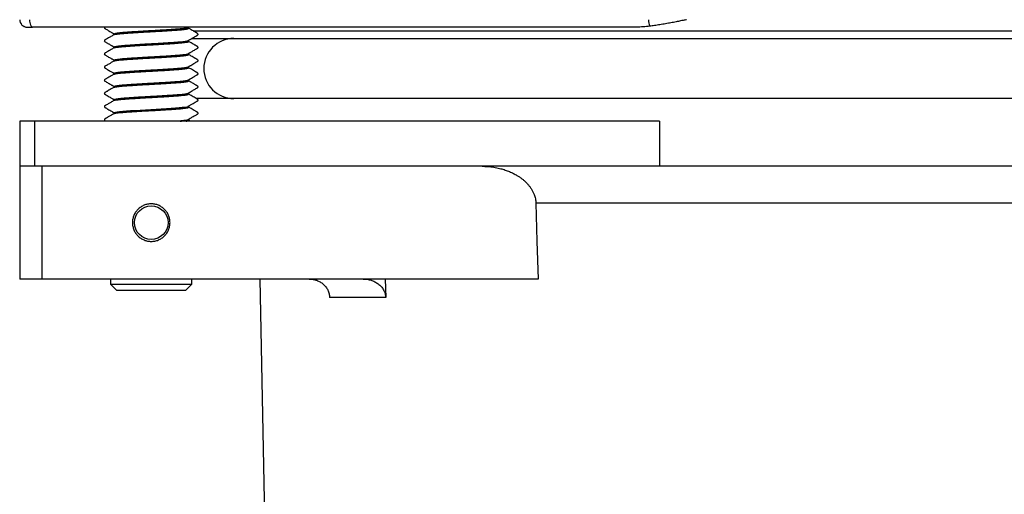
# Model space of a CAD drawing. Units: millimetres. Extents: x 31 to 377, y 43 to 262.
# Drawn here: x 303 to 336, y 228 to 243 of the extents above; entities that cross this region are included whole.
import ezdxf

# ---------------------------------------------------------------- set-up
doc = ezdxf.new("R2010")
doc.units = ezdxf.units.MM

msp = doc.modelspace()

# ---------------------------------------------------------------- linework, layer by layer
at = {"color": 7, "linetype": 'Continuous', "lineweight": 25}
for p, q in [((323.215, 243.193), (303.252, 243.193)), ((308.436, 243.177), (308.436, 243.182)), ((308.437, 243.181), (308.444, 243.193)), ((305.967, 242.944), (305.966, 242.943)), ((305.973, 242.963), (305.973, 242.958)), ((305.982, 242.97), (305.976, 242.963)), ((308.436, 242.74), (308.436, 242.745)), ((305.973, 242.526), (305.973, 242.521)), ((305.982, 242.532), (305.976, 242.526)), ((305.967, 242.069), (305.966, 242.068)), ((305.973, 242.088), (305.973, 242.083)), ((305.982, 242.095), (305.976, 242.088)), ((308.436, 242.302), (308.436, 242.307)), ((308.436, 241.865), (308.436, 241.87)), ((305.973, 241.651), (305.973, 241.646)), ((305.982, 241.658), (305.976, 241.651)), ((308.436, 241.427), (308.436, 241.431)), ((305.967, 241.194), (305.966, 241.193)), ((305.973, 241.213), (305.973, 241.208)), ((305.978, 241.219), (305.975, 241.212)), ((305.982, 241.22), (305.976, 241.213)), ((305.973, 240.776), (305.973, 240.771)), ((305.982, 240.783), (305.976, 240.776)), ((308.436, 240.99), (308.436, 240.995)), ((308.436, 240.552), (308.436, 240.557)), ((302.83, 240.068), (302.83, 238.568)), ((324.114, 240.068), (303.336, 240.068)), ((303.336, 238.568), (303.336, 240.068)), ((305.967, 240.319), (305.966, 240.318)), ((305.973, 240.338), (305.973, 240.333)), ((305.982, 240.345), (305.976, 240.338)), ((308.436, 240.115), (308.436, 240.12)), ((308.498, 240.068), (308.443, 240.099)), ((324.114, 240.068), (324.114, 238.568)), ((302.83, 238.568), (302.83, 234.818)), ((324.114, 238.568), (303.336, 238.568)), ((303.58, 234.818), (303.58, 238.568)), ((359.41, 237.341), (320, 237.341)), ((320.07, 234.818), (303.58, 234.818)), ((305.855, 234.818), (305.855, 234.643)), ((308.555, 234.643), (308.555, 234.818)), ((310.818, 234.818), (312.062, 169.249)), ((314.989, 234.818), (315.003, 234.205)), ((305.855, 234.643), (306.055, 234.443)), ((305.855, 234.643), (307.205, 234.643)), ((307.205, 234.643), (308.555, 234.643)), ((308.355, 234.443), (308.555, 234.643)), ((306.055, 234.443), (307.205, 234.443)), ((307.205, 234.443), (308.355, 234.443)), ((315.003, 234.205), (313.138, 234.205))]:
    msp.add_line(p, q, dxfattribs=at)
at = {"color": 1, "linetype": 'Continuous', "lineweight": 25}
msp.add_line((308.602, 243.068), (370.808, 243.068), dxfattribs=at)
at = {"color": 7, "linetype": 'Continuous', "lineweight": 25, "flags": 128}
for points in [[(303.252, 243.193), (303.236, 243.198), (303.221, 243.212), (303.207, 243.235), (303.195, 243.266), (303.184, 243.304), (303.177, 243.347), (303.172, 243.394), (303.171, 243.443)], [(308.435, 240.556), (308.425, 240.547), (308.388, 240.537), (308.325, 240.527), (308.238, 240.517), (308.132, 240.507), (308.008, 240.497), (307.866, 240.487), (307.708, 240.477), (307.539, 240.466), (307.365, 240.456), (307.19, 240.447), (307.015, 240.437), (306.841, 240.427), (306.674, 240.416), (306.518, 240.406), (306.379, 240.396), (306.259, 240.387), (306.155, 240.377), (306.073, 240.366), (306.014, 240.356), (305.981, 240.346), (305.973, 240.336), (305.973, 240.336)], [(320, 237.341), (320.035, 236.08), (320.07, 234.818)]]:
    msp.add_lwpolyline(points, dxfattribs=at)
at = {"color": 7, "linetype": 'Continuous', "lineweight": 25}
msp.add_circle((307.205, 236.693), 0.559, dxfattribs=at)
for centre, radius, start, end in [((303.081, 243.443), 0.25, 180, 270), ((303.082, 243.443), 0.25, 180, 270), ((303.083, 243.443), 0.25, 180, 270), ((303.083, 243.443), 0.25, 180, 270), ((324.226, 243.422), 0.483, 177.4822, 203.8666), ((309.955, 241.818), 1, 90, 270)]:
    msp.add_arc(centre, radius, start, end, dxfattribs=at)
for points, knots in [([(325.01, 243.443), (324.974, 243.435), (324.908, 243.422), (324.817, 243.404), (324.737, 243.387), (324.657, 243.372), (324.573, 243.355), (324.488, 243.339), (324.402, 243.323), (324.28, 243.3), (324.126, 243.274), (323.95, 243.247), (323.838, 243.233), (323.784, 243.226)], [0, 0, 0, 0, 0.087548, 0.161454, 0.221717, 0.283009, 0.356807, 0.426183, 0.491138, 0.567598, 0.724014, 0.868133, 1, 1, 1, 1]), ([(303.083, 243.193), (303.086, 243.193), (303.09, 243.193), (303.127, 243.193), (303.182, 243.193), (303.229, 243.193), (303.252, 243.193)], [0, 0, 0, 0, 0.243904, 0.5, 0.756096, 1, 1, 1, 1]), ([(305.65, 243.193), (305.648, 243.19), (305.645, 243.184), (305.645, 243.171), (305.652, 243.156), (305.678, 243.143), (305.72, 243.117), (305.772, 243.086), (305.823, 243.057), (305.867, 243.031), (305.9, 243.012), (305.922, 243), (305.933, 242.993), (305.938, 242.99), (305.941, 242.989), (305.946, 242.986), (305.952, 242.982), (305.96, 242.978), (305.969, 242.973), (305.972, 242.966), (305.973, 242.962)], [0, 0, 0, 0, 0.039323, 0.083856, 0.106695, 0.172938, 0.311043, 0.427516, 0.548149, 0.640902, 0.710597, 0.757256, 0.781067, 0.784964, 0.789234, 0.799484, 0.82902, 0.872177, 0.929294, 1, 1, 1, 1]), ([(308.434, 243.183), (308.435, 243.181), (308.437, 243.176), (308.415, 243.168), (308.367, 243.158), (308.293, 243.147), (308.197, 243.137), (308.082, 243.127), (307.948, 243.118), (307.799, 243.108), (307.635, 243.097), (307.463, 243.087), (307.288, 243.077), (307.111, 243.068), (306.935, 243.057), (306.764, 243.047), (306.601, 243.037), (306.452, 243.027), (306.32, 243.017), (306.206, 243.007), (306.111, 242.997), (306.039, 242.987), (305.993, 242.976), (305.972, 242.968), (305.975, 242.964), (305.976, 242.962)], [0, 0, 0, 0, 0.0219451, 0.0673388, 0.1133606, 0.1595289, 0.2053532, 0.2503642, 0.2953314, 0.3411304, 0.387294, 0.433332, 0.4787618, 0.5234909, 0.5689733, 0.615034, 0.6611889, 0.7069483, 0.7518561, 0.7969322, 0.8427928, 0.8889665, 0.9349623, 0.9803003, 1, 1, 1, 1]), ([(308.443, 243.163), (308.441, 243.164), (308.438, 243.167), (308.437, 243.174), (308.436, 243.177)], [0, 0, 0, 0, 0.457329, 1, 1, 1, 1]), ([(308.437, 242.744), (308.439, 242.749), (308.443, 242.758), (308.461, 242.766), (308.477, 242.775), (308.489, 242.782), (308.503, 242.79), (308.527, 242.804), (308.565, 242.826), (308.615, 242.855), (308.667, 242.885), (308.707, 242.908), (308.734, 242.924), (308.743, 242.93), (308.749, 242.933), (308.753, 242.936), (308.757, 242.939), (308.761, 242.944), (308.763, 242.948), (308.764, 242.955), (308.763, 242.963), (308.758, 242.969), (308.755, 242.972), (308.752, 242.974), (308.751, 242.974), (308.75, 242.975), (308.75, 242.975), (308.75, 242.975), (308.75, 242.975), (308.749, 242.975), (308.749, 242.976), (308.748, 242.976), (308.747, 242.978), (308.748, 242.98), (308.748, 242.983), (308.74, 242.989), (308.723, 243), (308.707, 243.009), (308.685, 243.022), (308.652, 243.041), (308.6, 243.071), (308.528, 243.113), (308.474, 243.144), (308.444, 243.161)], [0, 0, 0, 0, 0.046808, 0.084478, 0.100709, 0.11595, 0.131004, 0.146768, 0.196232, 0.256934, 0.313129, 0.374809, 0.395748, 0.410575, 0.416147, 0.420895, 0.425545, 0.430578, 0.436312, 0.44296, 0.459496, 0.481122, 0.501409, 0.50386, 0.50471, 0.505354, 0.505627, 0.505888, 0.506157, 0.506452, 0.507172, 0.508116, 0.514529, 0.55071, 0.6027, 0.665269, 0.689287, 0.710038, 0.7315, 0.76279, 0.821824, 0.900861, 1, 1, 1, 1]), ([(323.784, 243.226), (323.748, 243.222), (323.675, 243.214), (323.567, 243.205), (323.459, 243.199), (323.341, 243.194), (323.26, 243.193), (323.215, 243.193)], [0, 0, 0, 0, 0.190078, 0.38024, 0.57063, 0.761091, 1, 1, 1, 1]), ([(305.966, 242.943), (305.933, 242.923), (305.873, 242.889), (305.792, 242.842), (305.733, 242.808), (305.698, 242.787), (305.678, 242.776), (305.662, 242.766), (305.652, 242.76), (305.646, 242.75), (305.644, 242.738), (305.648, 242.725), (305.664, 242.711), (305.692, 242.696), (305.728, 242.675), (305.762, 242.655), (305.797, 242.635), (305.829, 242.616), (305.86, 242.598), (305.89, 242.581), (305.914, 242.567), (305.931, 242.557), (305.947, 242.548), (305.965, 242.54), (305.97, 242.53), (305.973, 242.525)], [0, 0, 0, 0, 0.1244841, 0.2250663, 0.3020675, 0.3447669, 0.3625008, 0.3804486, 0.4210507, 0.4442937, 0.467104, 0.4891869, 0.5094875, 0.5650143, 0.6138809, 0.6677529, 0.7094458, 0.7490672, 0.7869553, 0.8278465, 0.860105, 0.8763299, 0.8942466, 0.9393594, 1, 1, 1, 1]), ([(308.434, 242.743), (308.433, 242.741), (308.431, 242.735), (308.397, 242.726), (308.338, 242.716), (308.255, 242.705), (308.15, 242.695), (308.027, 242.686), (307.887, 242.676), (307.731, 242.666), (307.563, 242.655), (307.389, 242.645), (307.212, 242.635), (307.036, 242.626), (306.862, 242.616), (306.693, 242.605), (306.536, 242.595), (306.394, 242.585), (306.269, 242.576), (306.163, 242.566), (306.078, 242.555), (306.015, 242.545), (305.981, 242.535), (305.968, 242.528), (305.973, 242.525), (305.973, 242.525)], [0, 0, 0, 0, 0.033232, 0.079302, 0.125801, 0.172236, 0.218119, 0.263201, 0.308925, 0.355292, 0.401817, 0.448006, 0.493385, 0.538677, 0.584815, 0.631331, 0.677731, 0.723527, 0.768599, 0.814414, 0.860821, 0.907334, 0.953459, 0.998731, 1, 1, 1, 1]), ([(305.973, 242.959), (305.973, 242.955), (305.972, 242.95), (305.97, 242.947), (305.969, 242.946)], [0, 0, 0, 0, 0.681067, 1, 1, 1, 1]), ([(308.444, 242.724), (308.442, 242.726), (308.438, 242.729), (308.437, 242.736), (308.436, 242.74)], [0, 0, 0, 0, 0.5039681, 1, 1, 1, 1]), ([(308.437, 242.306), (308.439, 242.311), (308.443, 242.321), (308.461, 242.328), (308.477, 242.337), (308.489, 242.344), (308.503, 242.352), (308.527, 242.366), (308.565, 242.388), (308.615, 242.417), (308.668, 242.448), (308.707, 242.471), (308.734, 242.487), (308.743, 242.492), (308.749, 242.496), (308.753, 242.498), (308.757, 242.502), (308.761, 242.506), (308.763, 242.511), (308.764, 242.518), (308.763, 242.526), (308.759, 242.531), (308.756, 242.534), (308.754, 242.535), (308.753, 242.536), (308.752, 242.537), (308.752, 242.537), (308.751, 242.537), (308.751, 242.538), (308.751, 242.538), (308.751, 242.538), (308.75, 242.538), (308.749, 242.539), (308.748, 242.54), (308.747, 242.542), (308.748, 242.544), (308.746, 242.547), (308.737, 242.553), (308.72, 242.564), (308.704, 242.573), (308.683, 242.585), (308.65, 242.604), (308.599, 242.634), (308.528, 242.675), (308.474, 242.707), (308.444, 242.724)], [0, 0, 0, 0, 0.047531, 0.085767, 0.102233, 0.117691, 0.132958, 0.148947, 0.199114, 0.260659, 0.317619, 0.380149, 0.401392, 0.416473, 0.422219, 0.427138, 0.431875, 0.436838, 0.442313, 0.448514, 0.463619, 0.483198, 0.494076, 0.501205, 0.502342, 0.503248, 0.503962, 0.50427, 0.504564, 0.50486, 0.505174, 0.505907, 0.507995, 0.515234, 0.52682, 0.563184, 0.604533, 0.667165, 0.690156, 0.709638, 0.730069, 0.760886, 0.81995, 0.899642, 1, 1, 1, 1]), ([(308.551, 242.818), (308.554, 242.818), (308.631, 242.818), (308.807, 242.818), (309.082, 242.818), (309.388, 242.818), (309.716, 242.818), (310.07, 242.818), (310.446, 242.818), (310.848, 242.818), (311.276, 242.818), (311.73, 242.818), (312.209, 242.818), (312.713, 242.818), (313.242, 242.818), (313.795, 242.818), (314.372, 242.818), (314.971, 242.818), (315.593, 242.818), (316.237, 242.818), (316.901, 242.818), (317.585, 242.818), (318.289, 242.818), (319.01, 242.818), (319.749, 242.818), (320.503, 242.818), (321.273, 242.818), (322.057, 242.818), (322.852, 242.818), (323.659, 242.818), (324.478, 242.818), (325.305, 242.818), (326.14, 242.818), (326.983, 242.818), (327.865, 242.818), (328.785, 242.818), (329.744, 242.818), (330.706, 242.818), (331.669, 242.818), (332.631, 242.818), (333.591, 242.818), (334.522, 242.818), (335.421, 242.818), (336.291, 242.818), (337.154, 242.818), (338.009, 242.818), (338.859, 242.818), (339.736, 242.818), (340.639, 242.818), (341.567, 242.818), (342.502, 242.818), (343.445, 242.818), (344.396, 242.818), (345.35, 242.818), (346.282, 242.818), (347.191, 242.818), (348.072, 242.818), (348.954, 242.818), (349.836, 242.818), (350.714, 242.818), (351.581, 242.818), (352.437, 242.818), (353.28, 242.818), (354.114, 242.818), (354.941, 242.818), (355.76, 242.818), (356.567, 242.818), (357.362, 242.818), (358.146, 242.818), (358.916, 242.818), (359.67, 242.818), (360.408, 242.818), (361.129, 242.818), (361.832, 242.818), (362.516, 242.818), (363.18, 242.818), (363.824, 242.818), (364.446, 242.818), (365.045, 242.818), (365.621, 242.818), (366.174, 242.818), (366.703, 242.818), (367.207, 242.818), (367.685, 242.818), (368.139, 242.818), (368.567, 242.818), (368.968, 242.818), (369.345, 242.818), (369.708, 242.818), (370.056, 242.818), (370.383, 242.818), (370.652, 242.818), (370.799, 242.818), (370.858, 242.818)], [0, 0, 0, 0, 0.000322, 0.011165, 0.022163, 0.033159, 0.04416, 0.055099, 0.066031, 0.076965, 0.087993, 0.0991, 0.110204, 0.121315, 0.132546, 0.143769, 0.154993, 0.166256, 0.177542, 0.188825, 0.200114, 0.211405, 0.222687, 0.233972, 0.245235, 0.256461, 0.267683, 0.278913, 0.290025, 0.301129, 0.312236, 0.323264, 0.334198, 0.34513, 0.356068, 0.36807, 0.380065, 0.392065, 0.403808, 0.415506, 0.427207, 0.43866, 0.449074, 0.459489, 0.469771, 0.479849, 0.489923, 0.500002, 0.510998, 0.521989, 0.532983, 0.544304, 0.555665, 0.567028, 0.57865, 0.589374, 0.600098, 0.610941, 0.62194, 0.632935, 0.643936, 0.654876, 0.665808, 0.676741, 0.687769, 0.698877, 0.709981, 0.721092, 0.732323, 0.743545, 0.75477, 0.766033, 0.777319, 0.788601, 0.799891, 0.811181, 0.822464, 0.833749, 0.845012, 0.856237, 0.86746, 0.878689, 0.889801, 0.900906, 0.912012, 0.92304, 0.933975, 0.944907, 0.955845, 0.967847, 0.979842, 0.991841, 1, 1, 1, 1]), ([(305.966, 242.505), (305.935, 242.487), (305.878, 242.454), (305.801, 242.409), (305.743, 242.376), (305.704, 242.353), (305.68, 242.339), (305.666, 242.331), (305.656, 242.325), (305.649, 242.319), (305.643, 242.304), (305.648, 242.287), (305.66, 242.277), (305.678, 242.267), (305.704, 242.251), (305.742, 242.229), (305.789, 242.202), (305.839, 242.172), (305.881, 242.148), (305.912, 242.13), (305.93, 242.12), (305.947, 242.11), (305.965, 242.102), (305.97, 242.093), (305.973, 242.087)], [0, 0, 0, 0, 0.116551, 0.212294, 0.287471, 0.330652, 0.363947, 0.379162, 0.394359, 0.427019, 0.459582, 0.490514, 0.518188, 0.543597, 0.591963, 0.639102, 0.703157, 0.768278, 0.82491, 0.861367, 0.879018, 0.897877, 0.94266, 1, 1, 1, 1]), ([(305.973, 242.521), (305.973, 242.518), (305.972, 242.511), (305.968, 242.507), (305.966, 242.505)], [0, 0, 0, 0, 0.4960406, 1, 1, 1, 1]), ([(305.966, 242.068), (305.935, 242.05), (305.878, 242.017), (305.801, 241.972), (305.743, 241.939), (305.704, 241.916), (305.68, 241.902), (305.667, 241.894), (305.656, 241.888), (305.649, 241.881), (305.644, 241.868), (305.647, 241.852), (305.657, 241.841), (305.673, 241.832), (305.697, 241.818), (305.735, 241.795), (305.783, 241.767), (305.836, 241.737), (305.881, 241.711), (305.912, 241.693), (305.93, 241.683), (305.947, 241.673), (305.965, 241.665), (305.97, 241.655), (305.973, 241.65)], [0, 0, 0, 0, 0.116757, 0.2126758, 0.2879972, 0.3312654, 0.3646282, 0.3798834, 0.395131, 0.4278618, 0.4597558, 0.4891657, 0.5148174, 0.5371156, 0.5806524, 0.626552, 0.6938985, 0.7648623, 0.8242527, 0.8609372, 0.8786295, 0.8975374, 0.9424588, 1, 1, 1, 1]), ([(305.973, 242.084), (305.973, 242.08), (305.972, 242.075), (305.97, 242.072), (305.969, 242.071)], [0, 0, 0, 0, 0.6964368, 1, 1, 1, 1]), ([(308.435, 242.306), (308.435, 242.305), (308.438, 242.302), (308.419, 242.294), (308.376, 242.284), (308.305, 242.274), (308.213, 242.264), (308.1, 242.254), (307.969, 242.244), (307.822, 242.234), (307.66, 242.224), (307.489, 242.213), (307.314, 242.203), (307.137, 242.194), (306.961, 242.184), (306.789, 242.174), (306.624, 242.163), (306.473, 242.153), (306.339, 242.143), (306.222, 242.134), (306.124, 242.124), (306.048, 242.113), (305.998, 242.103), (305.973, 242.094), (305.975, 242.089), (305.976, 242.087)], [0, 0, 0, 0, 0.006745, 0.052374, 0.098706, 0.145259, 0.191538, 0.237066, 0.282272, 0.328347, 0.374863, 0.421325, 0.467245, 0.512351, 0.558077, 0.604456, 0.651003, 0.697225, 0.742646, 0.787938, 0.834083, 0.880616, 0.927044, 0.972878, 1, 1, 1, 1]), ([(308.443, 242.287), (308.441, 242.289), (308.438, 242.292), (308.437, 242.299), (308.436, 242.302)], [0, 0, 0, 0, 0.461746, 1, 1, 1, 1]), ([(308.437, 241.869), (308.439, 241.874), (308.443, 241.883), (308.461, 241.891), (308.477, 241.9), (308.489, 241.907), (308.503, 241.915), (308.536, 241.934), (308.591, 241.966), (308.659, 242.005), (308.707, 242.034), (308.734, 242.049), (308.743, 242.055), (308.749, 242.059), (308.753, 242.061), (308.757, 242.064), (308.761, 242.068), (308.763, 242.073), (308.764, 242.078), (308.764, 242.083), (308.763, 242.089), (308.76, 242.094), (308.757, 242.096), (308.756, 242.098), (308.754, 242.099), (308.754, 242.099), (308.753, 242.1), (308.752, 242.1), (308.752, 242.1), (308.751, 242.101), (308.751, 242.101), (308.748, 242.103), (308.748, 242.105), (308.747, 242.108), (308.744, 242.111), (308.738, 242.115), (308.729, 242.121), (308.719, 242.127), (308.709, 242.133), (308.699, 242.139), (308.681, 242.149), (308.649, 242.167), (308.599, 242.197), (308.528, 242.238), (308.474, 242.269), (308.444, 242.287)], [0, 0, 0, 0, 0.0481825, 0.086928, 0.1036075, 0.1192617, 0.1347217, 0.1509135, 0.2315454, 0.3216154, 0.3849139, 0.4064288, 0.4217372, 0.4276517, 0.4327526, 0.4376057, 0.4425461, 0.4478148, 0.4536072, 0.460084, 0.4673831, 0.4848693, 0.4944973, 0.4980312, 0.5005771, 0.5015197, 0.5022867, 0.5029484, 0.5036096, 0.5043749, 0.5053149, 0.5078518, 0.5281599, 0.5653944, 0.60701, 0.6414141, 0.6690823, 0.691011, 0.7004578, 0.7093583, 0.7288837, 0.7592624, 0.8183094, 0.8985564, 1, 1, 1, 1]), ([(308.434, 241.868), (308.434, 241.866), (308.433, 241.861), (308.404, 241.853), (308.349, 241.842), (308.268, 241.832), (308.167, 241.822), (308.047, 241.812), (307.909, 241.803), (307.755, 241.792), (307.588, 241.782), (307.415, 241.772), (307.239, 241.762), (307.062, 241.752), (306.887, 241.742), (306.718, 241.732), (306.558, 241.721), (306.414, 241.711), (306.287, 241.702), (306.178, 241.692), (306.089, 241.682), (306.025, 241.671), (305.989, 241.663), (305.983, 241.659), (305.982, 241.657)], [0, 0, 0, 0, 0.027457, 0.075116, 0.123296, 0.171487, 0.219179, 0.265978, 0.313249, 0.361258, 0.409507, 0.457484, 0.504691, 0.551529, 0.599268, 0.647473, 0.695634, 0.743244, 0.789999, 0.837371, 0.88543, 0.933675, 0.981592, 1, 1, 1, 1]), ([(308.443, 241.85), (308.441, 241.851), (308.438, 241.855), (308.437, 241.861), (308.436, 241.865)], [0, 0, 0, 0, 0.4739067, 1, 1, 1, 1]), ([(308.437, 241.431), (308.438, 241.435), (308.44, 241.441), (308.453, 241.449), (308.469, 241.457), (308.49, 241.47), (308.514, 241.483), (308.554, 241.507), (308.608, 241.538), (308.664, 241.571), (308.706, 241.595), (308.732, 241.611), (308.744, 241.618), (308.751, 241.622), (308.756, 241.626), (308.76, 241.631), (308.763, 241.636), (308.764, 241.643), (308.764, 241.651), (308.76, 241.656), (308.758, 241.659), (308.755, 241.661), (308.754, 241.662), (308.753, 241.663), (308.752, 241.663), (308.752, 241.664), (308.751, 241.664), (308.75, 241.665), (308.748, 241.666), (308.744, 241.669), (308.741, 241.673), (308.734, 241.679), (308.723, 241.686), (308.71, 241.695), (308.698, 241.702), (308.692, 241.705), (308.686, 241.709), (308.676, 241.714), (308.652, 241.728), (308.607, 241.754), (308.534, 241.797), (308.476, 241.83), (308.444, 241.849)], [0, 0, 0, 0, 0.031227, 0.058662, 0.103519, 0.122959, 0.142208, 0.186118, 0.260206, 0.332197, 0.385573, 0.413689, 0.432526, 0.439544, 0.445751, 0.451842, 0.458163, 0.465013, 0.472661, 0.491233, 0.501373, 0.504923, 0.506317, 0.507499, 0.508527, 0.509488, 0.510486, 0.511616, 0.514527, 0.518517, 0.551069, 0.59491, 0.650353, 0.694053, 0.708948, 0.71498, 0.720309, 0.730826, 0.747528, 0.802694, 0.886859, 1, 1, 1, 1]), ([(305.966, 241.63), (305.935, 241.612), (305.878, 241.579), (305.801, 241.534), (305.743, 241.501), (305.704, 241.478), (305.68, 241.464), (305.667, 241.456), (305.656, 241.45), (305.649, 241.444), (305.644, 241.431), (305.646, 241.416), (305.654, 241.405), (305.677, 241.393), (305.719, 241.367), (305.778, 241.333), (305.834, 241.301), (305.88, 241.274), (305.912, 241.255), (305.93, 241.245), (305.947, 241.235), (305.965, 241.227), (305.97, 241.218), (305.973, 241.212)], [0, 0, 0, 0, 0.1169709, 0.2130625, 0.2885079, 0.331828, 0.3652045, 0.3804934, 0.395818, 0.4287776, 0.4601739, 0.4881852, 0.5119, 0.5312564, 0.6144734, 0.684969, 0.7616144, 0.8236434, 0.8605466, 0.878279, 0.8972338, 0.9422815, 1, 1, 1, 1]), ([(305.973, 241.646), (305.973, 241.643), (305.972, 241.636), (305.968, 241.632), (305.966, 241.63)], [0, 0, 0, 0, 0.496043, 1, 1, 1, 1]), ([(308.436, 241.431), (308.437, 241.431), (308.44, 241.428), (308.423, 241.421), (308.384, 241.411), (308.317, 241.4), (308.228, 241.39), (308.118, 241.38), (307.99, 241.371), (307.845, 241.361), (307.685, 241.35), (307.515, 241.34), (307.34, 241.33), (307.164, 241.32), (306.987, 241.311), (306.814, 241.3), (306.648, 241.29), (306.495, 241.28), (306.358, 241.27), (306.238, 241.26), (306.137, 241.25), (306.059, 241.24), (306.003, 241.23), (305.987, 241.223), (305.979, 241.22)], [0, 0, 0, 0, 0.00135, 0.048459, 0.096367, 0.14458, 0.192585, 0.239884, 0.28662, 0.33423, 0.38237, 0.430531, 0.478205, 0.524983, 0.572199, 0.620164, 0.668379, 0.716333, 0.763528, 0.810319, 0.858008, 0.906175, 0.954308, 1, 1, 1, 1]), ([(308.443, 241.412), (308.441, 241.414), (308.438, 241.417), (308.437, 241.424), (308.436, 241.427)], [0, 0, 0, 0, 0.474362, 1, 1, 1, 1]), ([(308.437, 240.994), (308.439, 240.999), (308.443, 241.008), (308.461, 241.016), (308.477, 241.024), (308.489, 241.032), (308.502, 241.039), (308.527, 241.054), (308.565, 241.076), (308.614, 241.104), (308.667, 241.135), (308.707, 241.158), (308.733, 241.174), (308.744, 241.18), (308.752, 241.185), (308.757, 241.189), (308.76, 241.193), (308.763, 241.198), (308.764, 241.202), (308.764, 241.207), (308.763, 241.214), (308.761, 241.219), (308.759, 241.221), (308.757, 241.223), (308.756, 241.224), (308.755, 241.225), (308.755, 241.225), (308.753, 241.226), (308.751, 241.228), (308.747, 241.231), (308.741, 241.236), (308.734, 241.242), (308.724, 241.249), (308.711, 241.256), (308.701, 241.262), (308.689, 241.269), (308.67, 241.281), (308.643, 241.296), (308.601, 241.32), (308.535, 241.359), (308.48, 241.391), (308.444, 241.412)], [0, 0, 0, 0, 0.050218, 0.090615, 0.108001, 0.124305, 0.140388, 0.157207, 0.209935, 0.274651, 0.334865, 0.401161, 0.423807, 0.440017, 0.452064, 0.457359, 0.462527, 0.467699, 0.472994, 0.478537, 0.484466, 0.497995, 0.505432, 0.508078, 0.509148, 0.51014, 0.511148, 0.512261, 0.515039, 0.523635, 0.554944, 0.605458, 0.657188, 0.677836, 0.695632, 0.711432, 0.726423, 0.765591, 0.806211, 0.872786, 1, 1, 1, 1]), ([(305.966, 241.193), (305.935, 241.175), (305.878, 241.142), (305.801, 241.097), (305.743, 241.064), (305.704, 241.041), (305.68, 241.027), (305.667, 241.019), (305.656, 241.013), (305.649, 241.006), (305.644, 240.994), (305.646, 240.981), (305.652, 240.97), (305.664, 240.962), (305.685, 240.95), (305.722, 240.928), (305.773, 240.899), (305.831, 240.865), (305.879, 240.837), (305.912, 240.818), (305.93, 240.808), (305.947, 240.798), (305.965, 240.79), (305.97, 240.78), (305.973, 240.775)], [0, 0, 0, 0, 0.1171085, 0.2133168, 0.2888574, 0.3322336, 0.3656534, 0.3809745, 0.3963473, 0.4293874, 0.4601498, 0.4866462, 0.5082544, 0.5247477, 0.5589445, 0.6024334, 0.6760676, 0.758523, 0.8232032, 0.8602998, 0.8780589, 0.897044, 0.9421713, 1, 1, 1, 1]), ([(305.973, 241.209), (305.973, 241.205), (305.972, 241.2), (305.97, 241.197), (305.969, 241.196)], [0, 0, 0, 0, 0.695698, 1, 1, 1, 1]), ([(305.966, 240.755), (305.931, 240.735), (305.868, 240.698), (305.784, 240.65), (305.724, 240.615), (305.689, 240.595), (305.672, 240.584), (305.66, 240.577), (305.653, 240.573), (305.646, 240.563), (305.644, 240.549), (305.65, 240.536), (305.657, 240.529), (305.671, 240.521), (305.698, 240.504), (305.741, 240.48), (305.798, 240.447), (305.853, 240.415), (305.894, 240.391), (305.919, 240.377), (305.934, 240.368), (305.948, 240.36), (305.959, 240.354), (305.97, 240.347), (305.972, 240.341), (305.973, 240.337)], [0, 0, 0, 0, 0.1319098, 0.2366535, 0.3146308, 0.3562139, 0.3727014, 0.3872316, 0.4136792, 0.438591, 0.4818588, 0.499846, 0.5149583, 0.5395598, 0.5716069, 0.6309848, 0.7100399, 0.7929473, 0.8419979, 0.8633257, 0.8847871, 0.9081417, 0.9346687, 0.9651753, 1, 1, 1, 1]), ([(305.973, 240.771), (305.973, 240.768), (305.972, 240.761), (305.968, 240.757), (305.966, 240.755)], [0, 0, 0, 0, 0.496045, 1, 1, 1, 1]), ([(308.434, 240.995), (308.435, 240.993), (308.436, 240.988), (308.41, 240.979), (308.359, 240.969), (308.282, 240.958), (308.183, 240.948), (308.066, 240.939), (307.93, 240.929), (307.778, 240.919), (307.614, 240.908), (307.441, 240.898), (307.265, 240.888), (307.088, 240.879), (306.913, 240.869), (306.742, 240.858), (306.581, 240.848), (306.434, 240.838), (306.305, 240.828), (306.193, 240.819), (306.101, 240.808), (306.033, 240.798), (305.992, 240.789), (305.985, 240.784), (305.982, 240.782)], [0, 0, 0, 0, 0.0293043, 0.0764261, 0.1241363, 0.1719333, 0.2193101, 0.2658004, 0.3125057, 0.3600135, 0.4078348, 0.4554611, 0.5023959, 0.5487462, 0.5959535, 0.6436972, 0.6914735, 0.7387765, 0.7851885, 0.8320011, 0.8795661, 0.927391, 0.9749667, 1, 1, 1, 1]), ([(308.443, 240.975), (308.441, 240.976), (308.438, 240.98), (308.437, 240.986), (308.436, 240.99)], [0, 0, 0, 0, 0.460976, 1, 1, 1, 1]), ([(308.437, 240.556), (308.438, 240.561), (308.441, 240.569), (308.457, 240.575), (308.473, 240.585), (308.493, 240.597), (308.522, 240.613), (308.558, 240.634), (308.607, 240.663), (308.659, 240.693), (308.703, 240.718), (308.734, 240.737), (308.747, 240.745), (308.756, 240.751), (308.76, 240.755), (308.762, 240.758), (308.763, 240.762), (308.764, 240.766), (308.764, 240.77), (308.764, 240.775), (308.762, 240.78), (308.76, 240.783), (308.758, 240.785), (308.757, 240.786), (308.756, 240.787), (308.755, 240.788), (308.754, 240.789), (308.753, 240.79), (308.751, 240.791), (308.748, 240.793), (308.744, 240.797), (308.738, 240.801), (308.733, 240.805), (308.718, 240.814), (308.697, 240.827), (308.658, 240.85), (308.6, 240.883), (308.527, 240.926), (308.473, 240.957), (308.443, 240.974)], [0, 0, 0, 0, 0.042515, 0.078311, 0.10847, 0.135366, 0.162586, 0.210833, 0.269379, 0.346173, 0.40401, 0.443319, 0.467166, 0.476275, 0.48065, 0.484944, 0.489189, 0.493422, 0.497687, 0.502044, 0.511284, 0.521464, 0.52345, 0.525114, 0.525895, 0.526681, 0.528389, 0.530446, 0.534421, 0.53965, 0.560303, 0.590908, 0.629673, 0.650857, 0.674301, 0.730647, 0.802649, 0.892122, 1, 1, 1, 1]), ([(339.705, 240.818), (339.365, 240.818), (338.684, 240.818), (337.664, 240.818), (336.646, 240.818), (335.631, 240.818), (334.62, 240.818), (333.614, 240.818), (332.642, 240.818), (331.704, 240.818), (330.8, 240.818), (329.904, 240.818), (329.015, 240.818), (328.136, 240.818), (327.24, 240.818), (326.328, 240.818), (325.404, 240.818), (324.495, 240.818), (323.6, 240.818), (322.721, 240.818), (321.859, 240.818), (321.038, 240.818), (320.257, 240.818), (319.515, 240.818), (318.79, 240.818), (318.082, 240.818), (317.392, 240.818), (316.7, 240.818), (316.009, 240.818), (315.322, 240.818), (314.659, 240.818), (314.021, 240.818), (313.407, 240.818), (312.82, 240.818), (312.275, 240.818), (311.77, 240.818), (311.303, 240.818), (310.86, 240.818), (310.44, 240.818), (310.045, 240.818), (309.663, 240.818), (309.299, 240.818), (308.976, 240.818), (308.792, 240.818), (308.712, 240.818)], [0, 0, 0, 0, 0.024829, 0.049657, 0.074486, 0.099314, 0.124143, 0.148971, 0.1738, 0.19656, 0.219319, 0.242079, 0.264839, 0.287598, 0.310358, 0.335187, 0.360015, 0.384844, 0.409672, 0.434501, 0.459329, 0.484158, 0.506918, 0.529677, 0.552437, 0.575197, 0.597956, 0.620716, 0.645545, 0.670373, 0.695202, 0.72003, 0.744859, 0.769687, 0.794516, 0.817276, 0.840035, 0.862795, 0.885555, 0.908314, 0.931074, 0.955903, 0.980731, 1, 1, 1, 1]), ([(308.444, 240.537), (308.442, 240.538), (308.438, 240.542), (308.437, 240.549), (308.436, 240.552)], [0, 0, 0, 0, 0.50398, 1, 1, 1, 1]), ([(308.437, 240.119), (308.438, 240.123), (308.441, 240.131), (308.457, 240.138), (308.473, 240.147), (308.493, 240.159), (308.522, 240.176), (308.558, 240.197), (308.607, 240.225), (308.659, 240.255), (308.703, 240.281), (308.734, 240.299), (308.748, 240.307), (308.757, 240.314), (308.761, 240.319), (308.763, 240.324), (308.764, 240.328), (308.764, 240.332), (308.764, 240.337), (308.762, 240.343), (308.76, 240.345), (308.758, 240.348), (308.757, 240.349), (308.756, 240.35), (308.755, 240.352), (308.752, 240.353), (308.746, 240.358), (308.74, 240.363), (308.733, 240.368), (308.718, 240.377), (308.696, 240.39), (308.658, 240.412), (308.6, 240.446), (308.527, 240.488), (308.473, 240.52), (308.443, 240.537)], [0, 0, 0, 0, 0.042949, 0.079112, 0.10958, 0.136751, 0.164248, 0.212985, 0.272123, 0.349706, 0.408139, 0.447855, 0.472135, 0.481648, 0.490597, 0.494906, 0.4991, 0.503197, 0.50723, 0.5153, 0.523704, 0.525404, 0.526965, 0.528592, 0.530469, 0.535396, 0.542262, 0.591757, 0.628543, 0.64906, 0.672103, 0.728299, 0.800742, 0.891035, 1, 1, 1, 1]), ([(305.966, 240.318), (305.931, 240.297), (305.868, 240.261), (305.784, 240.212), (305.724, 240.178), (305.689, 240.157), (305.672, 240.147), (305.66, 240.14), (305.653, 240.135), (305.646, 240.126), (305.644, 240.111), (305.65, 240.099), (305.657, 240.091), (305.671, 240.084), (305.686, 240.074), (305.696, 240.069), (305.697, 240.068)], [0, 0, 0, 0, 0.227838, 0.408761, 0.543457, 0.615288, 0.643778, 0.668904, 0.714703, 0.757854, 0.832762, 0.863884, 0.890021, 0.932527, 0.987881, 1, 1, 1, 1]), ([(305.973, 240.334), (305.973, 240.33), (305.972, 240.325), (305.97, 240.322), (305.969, 240.321)], [0, 0, 0, 0, 0.679966, 1, 1, 1, 1]), ([(308.434, 240.118), (308.435, 240.117), (308.437, 240.113), (308.415, 240.106), (308.368, 240.095), (308.294, 240.085), (308.209, 240.076), (308.141, 240.07), (308.113, 240.068)], [0, 0, 0, 0, 0.054315, 0.25311, 0.4547, 0.656979, 0.857794, 1, 1, 1, 1]), ([(308.443, 240.1), (308.441, 240.102), (308.438, 240.105), (308.437, 240.111), (308.436, 240.115)], [0, 0, 0, 0, 0.45741, 1, 1, 1, 1]), ([(318.207, 238.568), (318.273, 238.566), (318.405, 238.563), (318.602, 238.539), (318.781, 238.502), (318.941, 238.457), (319.083, 238.407), (319.218, 238.348), (319.334, 238.286), (319.432, 238.226), (319.514, 238.169), (319.592, 238.107), (319.666, 238.04), (319.735, 237.968), (319.798, 237.891), (319.854, 237.809), (319.903, 237.722), (319.95, 237.617), (319.988, 237.49), (319.996, 237.391), (320, 237.341)], [0, 0, 0, 0, 0.083572, 0.166457, 0.249205, 0.313653, 0.376544, 0.438179, 0.498875, 0.541626, 0.583393, 0.624321, 0.667245, 0.708959, 0.749693, 0.792584, 0.834251, 0.875067, 0.938101, 1, 1, 1, 1]), ([(312.46, 234.818), (312.503, 234.816), (312.587, 234.812), (312.71, 234.777), (312.825, 234.724), (312.928, 234.65), (313.001, 234.573), (313.049, 234.504), (313.09, 234.43), (313.128, 234.331), (313.135, 234.247), (313.138, 234.205)], [0, 0, 0, 0, 0.125448, 0.250399, 0.375973, 0.500021, 0.625863, 0.687851, 0.750021, 0.875469, 1, 1, 1, 1]), ([(314.252, 234.818), (314.297, 234.816), (314.386, 234.812), (314.517, 234.781), (314.641, 234.732), (314.737, 234.673), (314.806, 234.616), (314.869, 234.553), (314.922, 234.48), (314.962, 234.4), (314.993, 234.316), (314.999, 234.249), (315.003, 234.205)], [0, 0, 0, 0, 0.125124, 0.249163, 0.375607, 0.498547, 0.563402, 0.626384, 0.74921, 0.813494, 0.876107, 1, 1, 1, 1])]:
    msp.add_open_spline(points, degree=3, knots=knots, dxfattribs=at)
at = {"color": 1, "linetype": 'Continuous', "lineweight": 25}
for points, knots in [([(305.968, 242.942), (305.969, 242.943), (305.973, 242.948), (306.005, 242.956), (306.066, 242.966), (306.153, 242.976), (306.26, 242.986), (306.386, 242.996), (306.529, 243.006), (306.688, 243.016), (306.858, 243.026), (307.034, 243.037), (307.212, 243.046), (307.39, 243.056), (307.566, 243.066), (307.736, 243.076), (307.893, 243.087), (308.035, 243.097), (308.16, 243.106), (308.265, 243.116), (308.349, 243.127), (308.41, 243.137), (308.443, 243.147), (308.454, 243.155), (308.444, 243.16), (308.441, 243.162)], [0, 0, 0, 0, 0.013999, 0.060006, 0.1064, 0.152689, 0.198387, 0.243344, 0.289024, 0.335305, 0.381702, 0.427723, 0.472899, 0.518162, 0.564233, 0.61064, 0.656889, 0.702496, 0.747463, 0.793229, 0.839546, 0.885926, 0.931878, 0.976964, 1, 1, 1, 1]), ([(305.973, 242.958), (305.974, 242.96), (305.975, 242.964), (305.989, 242.97), (306.017, 242.977), (306.064, 242.986), (306.127, 242.994), (306.198, 243.002), (306.267, 243.008), (306.333, 243.013), (306.405, 243.018), (306.492, 243.025), (306.603, 243.032), (306.732, 243.04), (306.869, 243.049), (306.997, 243.056), (307.107, 243.062), (307.175, 243.066), (307.205, 243.068)], [0, 0, 0, 0, 0.0464509, 0.1038368, 0.1715326, 0.2495341, 0.3275355, 0.3952313, 0.4526172, 0.4996894, 0.5467615, 0.6041474, 0.6718432, 0.7498447, 0.8278476, 0.895544, 0.9529293, 1, 1, 1, 1]), ([(307.205, 243.068), (307.235, 243.069), (307.302, 243.073), (307.413, 243.079), (307.541, 243.087), (307.677, 243.095), (307.807, 243.103), (307.918, 243.111), (308.005, 243.117), (308.077, 243.122), (308.143, 243.128), (308.212, 243.134), (308.282, 243.141), (308.346, 243.15), (308.393, 243.158), (308.421, 243.166), (308.434, 243.172), (308.436, 243.176), (308.436, 243.177)], [0, 0, 0, 0, 0.047049, 0.104408, 0.172073, 0.25004, 0.328005, 0.39567, 0.453029, 0.500079, 0.54713, 0.604489, 0.672154, 0.750119, 0.828084, 0.895749, 0.953108, 1, 1, 1, 1]), ([(305.968, 242.505), (305.974, 242.508), (305.986, 242.514), (306.037, 242.524), (306.113, 242.534), (306.212, 242.545), (306.33, 242.554), (306.466, 242.564), (306.619, 242.574), (306.785, 242.585), (306.959, 242.595), (307.137, 242.605), (307.315, 242.614), (307.492, 242.624), (307.665, 242.635), (307.828, 242.645), (307.977, 242.655), (308.109, 242.665), (308.223, 242.674), (308.316, 242.685), (308.387, 242.695), (308.432, 242.705), (308.453, 242.715), (308.446, 242.721), (308.443, 242.724)], [0, 0, 0, 0, 0.038886, 0.08524, 0.131699, 0.17777, 0.22299, 0.268339, 0.314487, 0.36096, 0.407265, 0.452918, 0.497952, 0.543799, 0.590187, 0.636629, 0.68263, 0.727765, 0.77322, 0.819425, 0.865904, 0.912162, 0.957718, 1, 1, 1, 1]), ([(307.205, 242.63), (307.235, 242.632), (307.302, 242.636), (307.413, 242.642), (307.541, 242.649), (307.677, 242.658), (307.807, 242.666), (307.918, 242.673), (308.005, 242.68), (308.077, 242.685), (308.143, 242.69), (308.212, 242.697), (308.282, 242.704), (308.346, 242.712), (308.393, 242.721), (308.421, 242.728), (308.434, 242.734), (308.436, 242.738), (308.436, 242.74)], [0, 0, 0, 0, 0.0470492, 0.1044084, 0.1720739, 0.2500412, 0.3280071, 0.3956721, 0.4530317, 0.5000825, 0.5471332, 0.6044928, 0.6721578, 0.7501237, 0.8280896, 0.8957545, 0.9531142, 1, 1, 1, 1]), ([(305.973, 242.521), (305.974, 242.523), (305.975, 242.526), (305.989, 242.532), (306.017, 242.54), (306.064, 242.548), (306.127, 242.557), (306.198, 242.564), (306.267, 242.57), (306.333, 242.576), (306.405, 242.581), (306.492, 242.587), (306.603, 242.595), (306.732, 242.603), (306.869, 242.611), (306.997, 242.619), (307.107, 242.625), (307.175, 242.629), (307.205, 242.63)], [0, 0, 0, 0, 0.0464413, 0.1038277, 0.1715242, 0.2495265, 0.3275287, 0.3952252, 0.4526117, 0.4996843, 0.546757, 0.6041434, 0.6718399, 0.7498422, 0.8278459, 0.8955429, 0.9529288, 1, 1, 1, 1]), ([(305.968, 242.067), (305.97, 242.069), (305.976, 242.074), (306.013, 242.082), (306.078, 242.093), (306.168, 242.103), (306.278, 242.113), (306.406, 242.122), (306.552, 242.132), (306.713, 242.143), (306.884, 242.153), (307.061, 242.163), (307.239, 242.173), (307.417, 242.182), (307.592, 242.193), (307.76, 242.203), (307.916, 242.213), (308.055, 242.223), (308.177, 242.233), (308.279, 242.243), (308.36, 242.253), (308.417, 242.263), (308.446, 242.274), (308.454, 242.281), (308.444, 242.285), (308.441, 242.287)], [0, 0, 0, 0, 0.021354, 0.067415, 0.113791, 0.159989, 0.205525, 0.25047, 0.296235, 0.342532, 0.38887, 0.434759, 0.479783, 0.525162, 0.57128, 0.617661, 0.66381, 0.70925, 0.754237, 0.800081, 0.846405, 0.892719, 0.938533, 0.9835, 1, 1, 1, 1]), ([(305.973, 242.083), (305.974, 242.085), (305.975, 242.089), (305.989, 242.095), (306.017, 242.102), (306.064, 242.111), (306.127, 242.119), (306.198, 242.127), (306.267, 242.133), (306.333, 242.138), (306.405, 242.143), (306.492, 242.15), (306.603, 242.157), (306.732, 242.165), (306.869, 242.174), (306.997, 242.181), (307.107, 242.187), (307.175, 242.191), (307.205, 242.193)], [0, 0, 0, 0, 0.04643, 0.103817, 0.171514, 0.249517, 0.32752, 0.395218, 0.452605, 0.499678, 0.546751, 0.604139, 0.671836, 0.749839, 0.827844, 0.895542, 0.952928, 1, 1, 1, 1]), ([(307.205, 242.193), (307.235, 242.194), (307.302, 242.198), (307.413, 242.204), (307.541, 242.212), (307.677, 242.22), (307.807, 242.228), (307.918, 242.236), (308.005, 242.242), (308.077, 242.247), (308.143, 242.253), (308.212, 242.259), (308.282, 242.266), (308.346, 242.275), (308.393, 242.283), (308.421, 242.291), (308.434, 242.297), (308.436, 242.301), (308.436, 242.302)], [0, 0, 0, 0, 0.047049, 0.104409, 0.172075, 0.250043, 0.328009, 0.395674, 0.453034, 0.500085, 0.547136, 0.604496, 0.672161, 0.750128, 0.828094, 0.895759, 0.953119, 1, 1, 1, 1]), ([(305.966, 241.63), (305.974, 241.634), (305.99, 241.64), (306.047, 241.651), (306.127, 241.661), (306.228, 241.671), (306.349, 241.681), (306.488, 241.69), (306.643, 241.701), (306.81, 241.711), (306.985, 241.721), (307.163, 241.731), (307.341, 241.741), (307.518, 241.751), (307.69, 241.761), (307.851, 241.771), (307.998, 241.782), (308.127, 241.791), (308.238, 241.801), (308.328, 241.811), (308.396, 241.822), (308.437, 241.832), (308.454, 241.841), (308.445, 241.847), (308.442, 241.849)], [0, 0, 0, 0, 0.045687, 0.092081, 0.138506, 0.184472, 0.229572, 0.275061, 0.321281, 0.367754, 0.413985, 0.459494, 0.504582, 0.550533, 0.596954, 0.643353, 0.689242, 0.73429, 0.779879, 0.826149, 0.872619, 0.918796, 0.964202, 1, 1, 1, 1]), ([(305.973, 241.646), (305.974, 241.648), (305.975, 241.651), (305.989, 241.657), (306.017, 241.665), (306.064, 241.673), (306.127, 241.682), (306.198, 241.689), (306.267, 241.695), (306.333, 241.701), (306.405, 241.706), (306.492, 241.712), (306.603, 241.72), (306.732, 241.728), (306.869, 241.736), (306.997, 241.744), (307.107, 241.75), (307.175, 241.754), (307.205, 241.755)], [0, 0, 0, 0, 0.046422, 0.103809, 0.171507, 0.249511, 0.327515, 0.395213, 0.4526, 0.499674, 0.546748, 0.604135, 0.671833, 0.749837, 0.827842, 0.895541, 0.952928, 1, 1, 1, 1]), ([(307.205, 241.755), (307.235, 241.757), (307.302, 241.761), (307.413, 241.767), (307.541, 241.774), (307.677, 241.783), (307.807, 241.791), (307.918, 241.798), (308.005, 241.805), (308.077, 241.81), (308.143, 241.815), (308.212, 241.822), (308.282, 241.829), (308.346, 241.837), (308.393, 241.846), (308.421, 241.853), (308.434, 241.859), (308.436, 241.863), (308.436, 241.865)], [0, 0, 0, 0, 0.0470497, 0.1044095, 0.1720756, 0.2500438, 0.3280105, 0.3956761, 0.4530364, 0.5000876, 0.5471388, 0.604499, 0.6721647, 0.7501314, 0.8280981, 0.8957637, 0.953124, 1, 1, 1, 1]), ([(305.968, 241.192), (305.971, 241.194), (305.979, 241.2), (306.021, 241.209), (306.09, 241.219), (306.183, 241.229), (306.296, 241.239), (306.427, 241.249), (306.575, 241.259), (306.738, 241.269), (306.91, 241.279), (307.087, 241.29), (307.266, 241.299), (307.443, 241.309), (307.618, 241.319), (307.784, 241.33), (307.937, 241.34), (308.074, 241.35), (308.193, 241.359), (308.293, 241.369), (308.37, 241.38), (308.423, 241.39), (308.448, 241.4), (308.454, 241.407), (308.443, 241.411), (308.441, 241.412)], [0, 0, 0, 0, 0.028221, 0.074348, 0.120716, 0.166832, 0.212218, 0.257217, 0.303079, 0.349399, 0.395689, 0.441458, 0.486397, 0.531902, 0.578077, 0.624442, 0.670502, 0.715785, 0.760859, 0.806793, 0.853134, 0.89939, 0.945077, 0.989992, 1, 1, 1, 1]), ([(307.205, 241.318), (307.235, 241.319), (307.302, 241.323), (307.413, 241.329), (307.541, 241.337), (307.677, 241.345), (307.807, 241.353), (307.918, 241.361), (308.005, 241.367), (308.077, 241.372), (308.143, 241.378), (308.212, 241.384), (308.282, 241.391), (308.346, 241.4), (308.393, 241.408), (308.421, 241.416), (308.434, 241.422), (308.436, 241.426), (308.436, 241.427)], [0, 0, 0, 0, 0.0470415, 0.1043912, 0.1720455, 0.25, 0.327953, 0.3956068, 0.452957, 0.5, 0.547043, 0.6043932, 0.672047, 0.75, 0.827953, 0.8956068, 0.952957, 1, 1, 1, 1]), ([(305.973, 241.208), (305.974, 241.21), (305.975, 241.214), (305.989, 241.22), (306.017, 241.227), (306.064, 241.236), (306.127, 241.244), (306.198, 241.252), (306.267, 241.258), (306.333, 241.263), (306.405, 241.268), (306.492, 241.275), (306.603, 241.282), (306.732, 241.29), (306.869, 241.299), (306.997, 241.306), (307.107, 241.312), (307.175, 241.316), (307.205, 241.318)], [0, 0, 0, 0, 0.046413, 0.103801, 0.171499, 0.249504, 0.327509, 0.395207, 0.452595, 0.499669, 0.546743, 0.604132, 0.67183, 0.749835, 0.827841, 0.89554, 0.952927, 1, 1, 1, 1]), ([(305.967, 240.755), (305.968, 240.756), (305.97, 240.759), (306, 240.767), (306.057, 240.777), (306.141, 240.788), (306.245, 240.798), (306.369, 240.807), (306.51, 240.817), (306.667, 240.827), (306.836, 240.838), (307.012, 240.848), (307.19, 240.858), (307.368, 240.867), (307.544, 240.877), (307.715, 240.888), (307.874, 240.898), (308.018, 240.908), (308.145, 240.917), (308.253, 240.927), (308.34, 240.938), (308.404, 240.948), (308.441, 240.958), (308.454, 240.967), (308.444, 240.972), (308.441, 240.974)], [0, 0, 0, 0, 0.007688, 0.053606, 0.099973, 0.146298, 0.192092, 0.237064, 0.282629, 0.328856, 0.37526, 0.421351, 0.466653, 0.511785, 0.557774, 0.60416, 0.650451, 0.696162, 0.741115, 0.786772, 0.833041, 0.879436, 0.925464, 0.970656, 1, 1, 1, 1]), ([(305.973, 240.771), (305.974, 240.773), (305.975, 240.776), (305.989, 240.782), (306.017, 240.79), (306.064, 240.798), (306.127, 240.807), (306.198, 240.814), (306.267, 240.82), (306.333, 240.826), (306.405, 240.831), (306.492, 240.837), (306.603, 240.845), (306.732, 240.853), (306.869, 240.861), (306.997, 240.869), (307.107, 240.875), (307.175, 240.879), (307.205, 240.88)], [0, 0, 0, 0, 0.046407, 0.103796, 0.171495, 0.2495, 0.327505, 0.395204, 0.452592, 0.499666, 0.546741, 0.604129, 0.671828, 0.749833, 0.82784, 0.895539, 0.952927, 1, 1, 1, 1]), ([(307.205, 240.88), (307.235, 240.882), (307.302, 240.886), (307.413, 240.892), (307.541, 240.899), (307.677, 240.908), (307.807, 240.916), (307.918, 240.923), (308.005, 240.93), (308.077, 240.935), (308.143, 240.94), (308.212, 240.947), (308.282, 240.954), (308.346, 240.962), (308.393, 240.971), (308.421, 240.978), (308.434, 240.984), (308.436, 240.988), (308.436, 240.99)], [0, 0, 0, 0, 0.047042, 0.104392, 0.172047, 0.250002, 0.327956, 0.39561, 0.452961, 0.500005, 0.547048, 0.604399, 0.672053, 0.750007, 0.827961, 0.895615, 0.952966, 1, 1, 1, 1]), ([(305.968, 240.317), (305.972, 240.32), (305.983, 240.326), (306.029, 240.335), (306.102, 240.346), (306.198, 240.356), (306.314, 240.366), (306.448, 240.375), (306.598, 240.385), (306.763, 240.396), (306.936, 240.406), (307.114, 240.416), (307.292, 240.425), (307.469, 240.435), (307.643, 240.446), (307.808, 240.456), (307.959, 240.466), (308.093, 240.476), (308.209, 240.486), (308.306, 240.496), (308.379, 240.506), (308.429, 240.516), (308.45, 240.526), (308.453, 240.533), (308.443, 240.536), (308.443, 240.537)], [0, 0, 0, 0, 0.034649, 0.08085, 0.12722, 0.173265, 0.218512, 0.263632, 0.3096, 0.355956, 0.402206, 0.447866, 0.492786, 0.538428, 0.584671, 0.631029, 0.677011, 0.72215, 0.767376, 0.813409, 0.859777, 0.905987, 0.951557, 0.996486, 1, 1, 1, 1]), ([(305.973, 240.333), (305.974, 240.335), (305.975, 240.339), (305.989, 240.345), (306.017, 240.352), (306.064, 240.361), (306.127, 240.369), (306.198, 240.377), (306.267, 240.383), (306.333, 240.388), (306.405, 240.393), (306.492, 240.4), (306.603, 240.407), (306.732, 240.415), (306.869, 240.424), (306.997, 240.431), (307.107, 240.437), (307.175, 240.441), (307.205, 240.443)], [0, 0, 0, 0, 0.046401, 0.10379, 0.171489, 0.249495, 0.3275, 0.3952, 0.452588, 0.499663, 0.546738, 0.604127, 0.671826, 0.749832, 0.827839, 0.895538, 0.952927, 1, 1, 1, 1]), ([(307.205, 240.443), (307.235, 240.444), (307.302, 240.448), (307.413, 240.454), (307.541, 240.462), (307.677, 240.47), (307.807, 240.478), (307.918, 240.486), (308.005, 240.492), (308.077, 240.497), (308.143, 240.503), (308.212, 240.509), (308.282, 240.516), (308.346, 240.525), (308.393, 240.533), (308.421, 240.541), (308.434, 240.547), (308.436, 240.551), (308.436, 240.552)], [0, 0, 0, 0, 0.047042, 0.104392, 0.172047, 0.250003, 0.327957, 0.395611, 0.452962, 0.500006, 0.547049, 0.6044, 0.672055, 0.750009, 0.827963, 0.895617, 0.952968, 1, 1, 1, 1]), ([(308.169, 240.068), (308.182, 240.069), (308.222, 240.072), (308.282, 240.079), (308.346, 240.087), (308.393, 240.096), (308.421, 240.103), (308.434, 240.109), (308.436, 240.113), (308.436, 240.115)], [0, 0, 0, 0, 0.072837, 0.231401, 0.414103, 0.596806, 0.75537, 0.889784, 1, 1, 1, 1]), ([(308.367, 240.068), (308.381, 240.07), (308.417, 240.076), (308.443, 240.085), (308.454, 240.093), (308.444, 240.098), (308.44, 240.099)], [0, 0, 0, 0, 0.211286, 0.529268, 0.841253, 1, 1, 1, 1])]:
    msp.add_open_spline(points, degree=3, knots=knots, dxfattribs=at)
at = {"color": 7, "linetype": 'Continuous', "lineweight": 25}
for points in [[(303.336, 240.068), (303.3, 240.068), (303.228, 240.068), (303.129, 240.068), (303.042, 240.068), (302.967, 240.068), (302.907, 240.068), (302.863, 240.068), (302.835, 240.068), (302.832, 240.068), (302.83, 240.068)], [(303.336, 238.568), (303.3, 238.568), (303.228, 238.568), (303.129, 238.568), (303.042, 238.568), (302.967, 238.568), (302.907, 238.568), (302.863, 238.568), (302.835, 238.568), (302.832, 238.568), (302.83, 238.568)], [(339.705, 238.568), (339.366, 238.568), (338.689, 238.568), (337.673, 238.568), (336.66, 238.568), (335.65, 238.568), (334.643, 238.568), (333.642, 238.568), (332.646, 238.568), (331.658, 238.568), (330.677, 238.568), (329.705, 238.568), (328.743, 238.568), (327.791, 238.568), (326.852, 238.568), (325.925, 238.568), (325.01, 238.568), (324.413, 238.568), (324.114, 238.568)], [(307.205, 237.318), (307.164, 237.315), (307.082, 237.311), (306.964, 237.274), (306.855, 237.216), (306.76, 237.138), (306.682, 237.042), (306.624, 236.934), (306.588, 236.816), (306.576, 236.693), (306.588, 236.57), (306.624, 236.452), (306.682, 236.343), (306.76, 236.248), (306.855, 236.17), (306.964, 236.112), (307.082, 236.075), (307.164, 236.07), (307.205, 236.068)], [(307.205, 236.068), (307.246, 236.07), (307.328, 236.075), (307.446, 236.112), (307.554, 236.17), (307.65, 236.248), (307.728, 236.343), (307.786, 236.452), (307.822, 236.57), (307.834, 236.693), (307.822, 236.816), (307.786, 236.934), (307.728, 237.042), (307.65, 237.138), (307.554, 237.216), (307.446, 237.274), (307.328, 237.311), (307.246, 237.315), (307.205, 237.318)], [(303.58, 234.818), (303.531, 234.818), (303.433, 234.818), (303.291, 234.818), (303.16, 234.818), (303.046, 234.818), (302.952, 234.818), (302.883, 234.818), (302.838, 234.818), (302.833, 234.818), (302.83, 234.818)]]:
    msp.add_open_spline(points, degree=3, dxfattribs=at)

doc.saveas('drawing.dxf')
